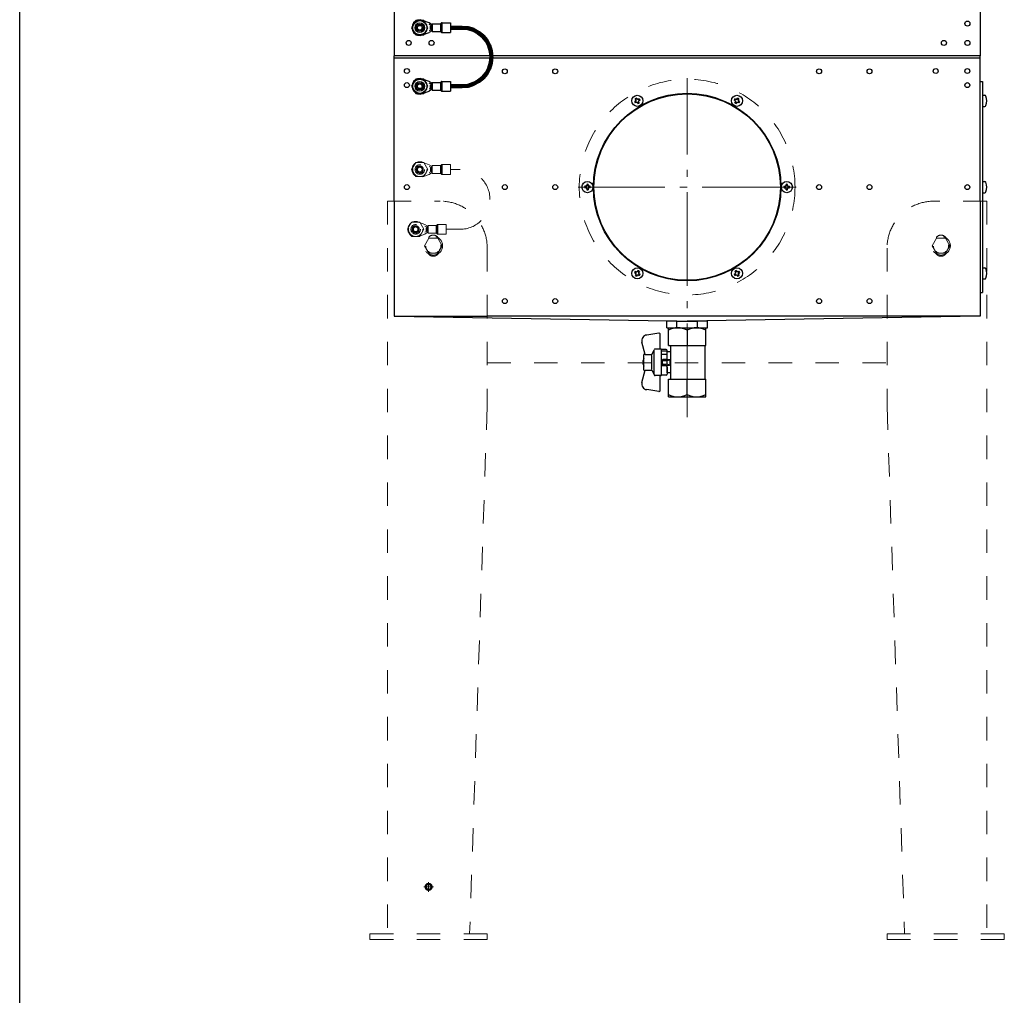
# Model space of a CAD drawing. Units: millimetres. Extents: x -21946 to -18586, y 17261 to 22013.
# Drawn here: x -21946 to -21106, y 19043 to 19875 of the extents above; entities that cross this region are included whole.
import ezdxf

# ---------------------------------------------------------------- set-up
doc = ezdxf.new("R2010")
doc.units = ezdxf.units.MM
doc.linetypes.add('L.KRESKOWA', pattern=[4, 2, -2])
doc.linetypes.add('L.PUNKTOWA_C', pattern=[11.2, 8, -1.3, 0.6, -1.3])
for name, color, linetype, lineweight in [('01 PRZEWÓD UZ.', 212, 'Continuous', 200), ('KL - KONTUR', 1, 'Continuous', 25), ('KL - KRESKOWA', 6, 'L.KRESKOWA', 20), ('KL - OŚ_CENTRALNA', 2, 'L.PUNKTOWA_C', 9)]:
    doc.layers.add(name, color=color, linetype=linetype, lineweight=lineweight)

msp = doc.modelspace()

# ---------------------------------------------------------------- linework, layer by layer
at = {"ltscale": 12}
msp.add_line((-21945.93, 17261.33), (-21945.93, 22013.33), dxfattribs=at)
at = {"layer": '01 PRZEWÓD UZ.', "ltscale": 10}
for p, q in [((-21578.61, 19868.04), (-21568.61, 19868.04)), ((-21578.61, 19818.04), (-21568.61, 19818.04))]:
    msp.add_line(p, q, dxfattribs=at)
msp.add_arc((-21568.61, 19843.04), 25, 270, 90, dxfattribs=at)
at = {"layer": 'KL - KONTUR', "ltscale": 10}
for p, q in [((-21626.69, 20322.04), (-21626.69, 19844.04)), ((-21126.69, 20322.04), (-21126.69, 19844.04)), ((-21596.82, 19872.15), (-21602.31, 19874.25)), ((-21594.81, 19870.87), (-21596.82, 19872.15)), ((-21594.81, 19869.72), (-21596.82, 19870.62)), ((-21595.67, 19866.67), (-21595.67, 19869.41)), ((-21595.67, 19869.24), (-21595.18, 19869.41)), ((-21595.67, 19869.11), (-21594.81, 19869.41)), ((-21595.67, 19868.98), (-21594.45, 19869.41)), ((-21594.4, 19869.41), (-21595.67, 19869.41)), ((-21595.67, 19868.85), (-21594.4, 19869.29)), ((-21595.67, 19868.72), (-21594.4, 19869.17)), ((-21595.67, 19868.59), (-21594.4, 19869.04)), ((-21595.67, 19868.47), (-21594.4, 19868.91)), ((-21595.67, 19868.34), (-21594.4, 19868.78)), ((-21595.67, 19868.21), (-21594.4, 19868.65)), ((-21595.67, 19868.08), (-21594.4, 19868.53)), ((-21595.67, 19867.95), (-21594.4, 19868.4)), ((-21594.4, 19868.37), (-21594.4, 19870.76)), ((-21594.16, 19870.76), (-21594.4, 19870.76)), ((-21594.4, 19868.37), (-21594.4, 19868.12)), ((-21594.16, 19868.37), (-21594.4, 19868.37)), ((-21594.16, 19871.36), (-21594.16, 19864.72)), ((-21594.16, 19871.36), (-21587.15, 19871.36)), ((-21587.15, 19871.36), (-21587.15, 19864.72)), ((-21586.72, 19871.53), (-21586.16, 19872.1)), ((-21586.72, 19864.55), (-21586.72, 19871.53)), ((-21586.16, 19872.1), (-21586.16, 19863.98)), ((-21585.73, 19863.8), (-21585.73, 19872.27)), ((-21585.73, 19872.27), (-21578.61, 19872.27)), ((-21578.61, 19872.27), (-21578.61, 19863.8)), ((-21602.31, 19861.83), (-21596.82, 19863.93)), ((-21594.81, 19866.36), (-21596.82, 19865.45)), ((-21594.81, 19865.21), (-21596.82, 19863.93)), ((-21595.67, 19867.83), (-21594.4, 19868.27)), ((-21595.67, 19867.7), (-21594.4, 19868.14)), ((-21595.67, 19867.57), (-21594.4, 19868.01)), ((-21595.67, 19867.44), (-21594.4, 19867.88)), ((-21595.67, 19867.31), (-21594.4, 19867.76)), ((-21595.67, 19867.19), (-21594.4, 19867.63)), ((-21595.67, 19867.06), (-21594.4, 19867.5)), ((-21595.67, 19866.93), (-21594.4, 19867.37)), ((-21595.67, 19866.8), (-21594.4, 19867.24)), ((-21595.67, 19866.67), (-21594.4, 19867.12)), ((-21594.4, 19866.67), (-21595.67, 19866.67)), ((-21595.3, 19866.67), (-21594.4, 19866.99)), ((-21594.94, 19866.67), (-21594.4, 19866.86)), ((-21594.57, 19866.67), (-21594.4, 19866.73)), ((-21594.4, 19868.04), (-21594.4, 19868.12)), ((-21594.4, 19868.12), (-21594.16, 19868.12)), ((-21594.4, 19867.96), (-21594.4, 19868.04)), ((-21594.16, 19867.96), (-21594.4, 19867.96)), ((-21594.4, 19867.96), (-21594.4, 19867.7)), ((-21594.4, 19867.7), (-21594.16, 19867.7)), ((-21594.4, 19865.32), (-21594.4, 19867.7)), ((-21594.16, 19865.32), (-21594.4, 19865.32)), ((-21594.16, 19864.72), (-21587.15, 19864.72)), ((-21586.72, 19864.55), (-21586.16, 19863.98)), ((-21585.73, 19863.8), (-21578.61, 19863.8)), ((-21126.69, 19844.04), (-21626.69, 19844.04)), ((-21626.69, 19720.04), (-21626.69, 19844.04)), ((-21126.69, 19720.04), (-21126.69, 19844.04)), ((-21126.69, 19842.04), (-21626.69, 19842.04)), ((-21596.82, 19822.15), (-21602.31, 19824.25)), ((-21594.81, 19820.87), (-21596.82, 19822.15)), ((-21594.81, 19819.72), (-21596.82, 19820.62)), ((-21595.67, 19816.67), (-21595.67, 19819.41)), ((-21595.67, 19819.24), (-21595.18, 19819.41)), ((-21595.67, 19819.11), (-21594.81, 19819.41)), ((-21595.67, 19818.98), (-21594.45, 19819.41)), ((-21594.4, 19819.41), (-21595.67, 19819.41)), ((-21595.67, 19818.85), (-21594.4, 19819.29)), ((-21595.67, 19818.72), (-21594.4, 19819.17)), ((-21595.67, 19818.59), (-21594.4, 19819.04)), ((-21595.67, 19818.47), (-21594.4, 19818.91)), ((-21595.67, 19818.34), (-21594.4, 19818.78)), ((-21595.67, 19818.21), (-21594.4, 19818.65)), ((-21595.67, 19818.08), (-21594.4, 19818.53)), ((-21595.67, 19817.95), (-21594.4, 19818.4)), ((-21595.67, 19817.83), (-21594.4, 19818.27)), ((-21595.67, 19817.7), (-21594.4, 19818.14)), ((-21595.67, 19817.57), (-21594.4, 19818.01)), ((-21594.4, 19818.37), (-21594.4, 19820.76)), ((-21594.16, 19820.76), (-21594.4, 19820.76)), ((-21594.4, 19818.37), (-21594.4, 19818.12)), ((-21594.16, 19818.37), (-21594.4, 19818.37)), ((-21594.4, 19818.04), (-21594.4, 19818.12)), ((-21594.4, 19818.12), (-21594.16, 19818.12)), ((-21594.4, 19817.96), (-21594.4, 19818.04)), ((-21594.16, 19817.96), (-21594.4, 19817.96)), ((-21594.4, 19817.96), (-21594.4, 19817.7)), ((-21594.16, 19821.36), (-21594.16, 19814.72)), ((-21594.16, 19821.36), (-21587.15, 19821.36)), ((-21587.15, 19821.36), (-21587.15, 19814.72)), ((-21586.72, 19821.53), (-21586.16, 19822.1)), ((-21586.72, 19814.55), (-21586.72, 19821.53)), ((-21586.16, 19822.1), (-21586.16, 19813.98)), ((-21585.73, 19813.8), (-21585.73, 19822.27)), ((-21585.73, 19822.27), (-21578.61, 19822.27)), ((-21578.61, 19822.27), (-21578.61, 19813.8)), ((-21126.69, 19822.04), (-21124.69, 19822.04)), ((-21124.69, 19822.04), (-21124.69, 19642.04)), ((-21602.31, 19811.83), (-21596.82, 19813.93)), ((-21594.81, 19816.36), (-21596.82, 19815.45)), ((-21594.81, 19815.21), (-21596.82, 19813.93)), ((-21595.67, 19817.44), (-21594.4, 19817.88)), ((-21595.67, 19817.31), (-21594.4, 19817.76)), ((-21595.67, 19817.19), (-21594.4, 19817.63)), ((-21595.67, 19817.06), (-21594.4, 19817.5)), ((-21595.67, 19816.93), (-21594.4, 19817.37)), ((-21595.67, 19816.8), (-21594.4, 19817.24)), ((-21595.67, 19816.67), (-21594.4, 19817.12)), ((-21594.4, 19816.67), (-21595.67, 19816.67)), ((-21595.3, 19816.67), (-21594.4, 19816.99)), ((-21594.94, 19816.67), (-21594.4, 19816.86)), ((-21594.57, 19816.67), (-21594.4, 19816.73)), ((-21594.4, 19817.7), (-21594.16, 19817.7)), ((-21594.4, 19815.32), (-21594.4, 19817.7)), ((-21594.16, 19815.32), (-21594.4, 19815.32)), ((-21594.16, 19814.72), (-21587.15, 19814.72)), ((-21586.72, 19814.55), (-21586.16, 19813.98)), ((-21585.73, 19813.8), (-21578.61, 19813.8)), ((-21124.69, 19810.4), (-21122.86, 19810.4)), ((-21420.46, 19805.7), (-21421.55, 19805.07)), ((-21420.31, 19806.25), (-21420.94, 19807.34)), ((-21419.79, 19804.53), (-21420.88, 19803.9)), ((-21419.14, 19806.93), (-21419.77, 19808.02)), ((-21418.6, 19803.29), (-21419.23, 19804.38)), ((-21417.5, 19807.41), (-21418.59, 19806.78)), ((-21417.43, 19803.96), (-21418.06, 19805.05)), ((-21416.82, 19806.24), (-21417.91, 19805.61)), ((-21335.46, 19805.61), (-21336.55, 19806.24)), ((-21335.94, 19803.96), (-21335.31, 19805.05)), ((-21334.79, 19806.78), (-21335.88, 19807.41)), ((-21334.77, 19803.29), (-21334.14, 19804.38)), ((-21334.23, 19806.93), (-21333.6, 19808.02)), ((-21332.5, 19803.9), (-21333.59, 19804.53)), ((-21333.06, 19806.25), (-21332.43, 19807.34)), ((-21331.82, 19805.07), (-21332.91, 19805.7)), ((-21124.69, 19800.9), (-21122.86, 19800.9)), ((-21462.36, 19734.38), (-21462.36, 19733.12)), ((-21461.01, 19734.38), (-21461.01, 19733.12)), ((-21292.36, 19733.12), (-21292.36, 19734.38)), ((-21291.01, 19733.12), (-21291.01, 19734.38)), ((-21124.69, 19736.79), (-21122.86, 19736.79)), ((-21462.77, 19732.71), (-21464.03, 19732.71)), ((-21462.77, 19731.36), (-21464.03, 19731.36)), ((-21462.36, 19730.96), (-21462.36, 19729.7)), ((-21461.01, 19730.96), (-21461.01, 19729.7)), ((-21459.34, 19732.71), (-21460.6, 19732.71)), ((-21459.34, 19731.36), (-21460.6, 19731.36)), ((-21294.03, 19732.71), (-21292.77, 19732.71)), ((-21294.03, 19731.36), (-21292.77, 19731.36)), ((-21292.36, 19729.7), (-21292.36, 19730.96)), ((-21291.01, 19729.7), (-21291.01, 19730.96)), ((-21290.6, 19732.71), (-21289.34, 19732.71)), ((-21290.6, 19731.36), (-21289.34, 19731.36)), ((-21124.69, 19727.29), (-21122.86, 19727.29)), ((-21626.69, 19720.04), (-21626.69, 19622.04)), ((-21126.69, 19720.04), (-21126.69, 19622.04)), ((-21421.55, 19659.01), (-21420.46, 19658.38)), ((-21420.88, 19660.18), (-21419.79, 19659.55)), ((-21418.6, 19660.79), (-21419.23, 19659.7)), ((-21417.43, 19660.12), (-21418.06, 19659.03)), ((-21417.91, 19658.47), (-21416.82, 19657.84)), ((-21336.55, 19657.84), (-21335.46, 19658.47)), ((-21335.94, 19660.12), (-21335.31, 19659.03)), ((-21334.77, 19660.79), (-21334.14, 19659.7)), ((-21333.59, 19659.55), (-21332.5, 19660.18)), ((-21332.91, 19658.38), (-21331.82, 19659.01)), ((-21124.69, 19663.18), (-21122.86, 19663.18)), ((-21420.31, 19657.83), (-21420.94, 19656.74)), ((-21419.14, 19657.15), (-21419.77, 19656.06)), ((-21418.59, 19657.3), (-21417.5, 19656.67)), ((-21335.88, 19656.67), (-21334.79, 19657.3)), ((-21334.23, 19657.15), (-21333.6, 19656.06)), ((-21333.06, 19657.83), (-21332.43, 19656.74)), ((-21124.69, 19653.68), (-21122.86, 19653.68)), ((-21126.69, 19642.04), (-21124.69, 19642.04)), ((-21626.69, 19622.04), (-21547.19, 19622.04)), ((-21626.32, 19622.04), (-21376.69, 19617.58)), ((-21206.19, 19622.04), (-21547.19, 19622.04)), ((-21385.35, 19617.58), (-21394.01, 19617.58)), ((-21394.01, 19612.08), (-21394.01, 19617.58)), ((-21385.35, 19612.08), (-21385.35, 19617.58)), ((-21385.35, 19617.58), (-21368.03, 19617.58)), ((-21127.05, 19622.04), (-21376.69, 19617.58)), ((-21359.37, 19617.58), (-21368.03, 19617.58)), ((-21368.03, 19617.58), (-21368.03, 19612.08)), ((-21359.37, 19612.08), (-21359.37, 19617.58)), ((-21126.69, 19622.04), (-21206.19, 19622.04)), ((-21394.01, 19612.08), (-21385.35, 19612.08)), ((-21392.69, 19597.04), (-21392.69, 19612.04)), ((-21392.69, 19612.04), (-21360.69, 19612.04)), ((-21376.69, 19610.04), (-21376.69, 19597.04)), ((-21368.03, 19612.08), (-21359.37, 19612.08)), ((-21360.69, 19597.04), (-21360.69, 19612.04)), ((-21412.61, 19589.24), (-21415.3, 19599.65)), ((-21400.83, 19607.37), (-21411.18, 19605.85)), ((-21399.69, 19593.86), (-21399.69, 19606.38)), ((-21406.56, 19589.55), (-21404.95, 19593.26)), ((-21404.69, 19582.04), (-21404.69, 19592.56)), ((-21399.19, 19593.86), (-21404.03, 19593.86)), ((-21394.69, 19593.54), (-21398.72, 19593.54)), ((-21398.69, 19582.04), (-21398.69, 19593.36)), ((-21393.89, 19592.04), (-21398.69, 19592.04)), ((-21393.69, 19589.94), (-21393.69, 19592.54)), ((-21393.69, 19585.24), (-21393.69, 19591.54)), ((-21390.69, 19591.54), (-21393.69, 19591.54)), ((-21392.69, 19597.04), (-21360.69, 19597.04)), ((-21390.69, 19582.04), (-21390.69, 19596.04)), ((-21361.19, 19582.04), (-21361.19, 19597.04)), ((-21414.47, 19583.04), (-21414.1, 19583.04)), ((-21414.1, 19583.04), (-21414.1, 19582.04)), ((-21413.69, 19582.04), (-21413.69, 19589.04)), ((-21413.19, 19589.54), (-21412.69, 19589.54)), ((-21412.61, 19589.24), (-21407.01, 19589.24)), ((-21406.74, 19582.04), (-21406.74, 19588.33)), ((-21404.69, 19575.94), (-21404.69, 19589.14)), ((-21398.69, 19589.64), (-21393.69, 19589.64)), ((-21397.69, 19582.04), (-21397.69, 19584.74)), ((-21397.19, 19585.24), (-21393.69, 19585.24)), ((-21397.19, 19584.04), (-21394.19, 19584.04)), ((-21393.69, 19582.04), (-21393.69, 19583.54)), ((-21393.49, 19584.94), (-21391.69, 19584.94)), ((-21393.36, 19584.06), (-21391.8, 19584.62)), ((-21391.19, 19582.04), (-21391.19, 19584.44)), ((-21415.3, 19565.42), (-21412.61, 19575.83)), ((-21414.47, 19582.04), (-21414.1, 19582.04)), ((-21413.69, 19576.04), (-21413.69, 19582.04)), ((-21413.19, 19575.54), (-21412.69, 19575.54)), ((-21412.61, 19575.83), (-21407.01, 19575.83)), ((-21406.74, 19576.75), (-21406.74, 19582.04)), ((-21406.56, 19575.53), (-21404.95, 19571.81)), ((-21404.69, 19572.51), (-21404.69, 19582.04)), ((-21398.69, 19571.71), (-21398.69, 19582.04)), ((-21394.69, 19579.54), (-21398.69, 19579.54)), ((-21397.69, 19580.34), (-21397.69, 19582.04)), ((-21397.19, 19581.04), (-21394.19, 19581.04)), ((-21397.19, 19579.84), (-21393.69, 19579.84)), ((-21393.69, 19581.54), (-21393.69, 19582.04)), ((-21393.69, 19573.54), (-21393.69, 19579.84)), ((-21393.69, 19578.54), (-21393.69, 19572.53)), ((-21393.49, 19580.14), (-21391.69, 19580.14)), ((-21393.36, 19581.01), (-21391.8, 19580.45)), ((-21391.19, 19580.64), (-21391.19, 19582.04)), ((-21390.69, 19569.04), (-21390.69, 19582.04)), ((-21361.19, 19568.04), (-21361.19, 19582.04)), ((-21399.19, 19571.21), (-21404.03, 19571.21)), ((-21399.69, 19558.69), (-21399.69, 19571.21)), ((-21394.69, 19571.53), (-21398.72, 19571.53)), ((-21390.69, 19573.54), (-21393.69, 19573.54)), ((-21392.69, 19553.04), (-21392.69, 19568.04)), ((-21392.69, 19568.04), (-21360.69, 19568.04)), ((-21376.69, 19555.04), (-21376.69, 19568.04)), ((-21360.69, 19553.04), (-21360.69, 19568.04)), ((-21400.83, 19557.7), (-21411.18, 19559.23)), ((-21392.69, 19553.04), (-21360.69, 19553.04))]:
    msp.add_line(p, q, dxfattribs=at)
for points in [[(-21611.67, 19868.04), (-21608.18, 19861.99), (-21601.19, 19861.99), (-21597.7, 19868.04), (-21601.19, 19874.09), (-21608.18, 19874.09)], [(-21611.67, 19818.04), (-21608.18, 19811.99), (-21601.19, 19811.99), (-21597.7, 19818.04), (-21601.19, 19824.09), (-21608.18, 19824.09)]]:
    msp.add_lwpolyline(points, close=True, dxfattribs=at)
at = {"layer": 'KL - KONTUR', "ltscale": 10, "flags": 128}
for points in [[(-21594.81, 19870.87), (-21594.78, 19870.85), (-21594.75, 19870.83), (-21594.73, 19870.82), (-21594.7, 19870.8), (-21594.68, 19870.79), (-21594.65, 19870.77), (-21594.63, 19870.76), (-21594.61, 19870.75), (-21594.58, 19870.74), (-21594.56, 19870.73), (-21594.54, 19870.72), (-21594.52, 19870.72), (-21594.5, 19870.71), (-21594.49, 19870.71), (-21594.47, 19870.7), (-21594.46, 19870.7), (-21594.44, 19870.7), (-21594.43, 19870.7), (-21594.42, 19870.7), (-21594.42, 19870.7), (-21594.41, 19870.71), (-21594.4, 19870.71), (-21594.4, 19870.71), (-21594.4, 19870.72)], [(-21594.4, 19869.73), (-21594.4, 19869.72), (-21594.4, 19869.71), (-21594.41, 19869.7), (-21594.41, 19869.7), (-21594.42, 19869.69), (-21594.43, 19869.69), (-21594.44, 19869.68), (-21594.45, 19869.68), (-21594.47, 19869.67), (-21594.48, 19869.67), (-21594.5, 19869.67), (-21594.51, 19869.67), (-21594.53, 19869.66), (-21594.55, 19869.66), (-21594.58, 19869.67), (-21594.6, 19869.67), (-21594.62, 19869.67), (-21594.65, 19869.67), (-21594.67, 19869.68), (-21594.7, 19869.68), (-21594.73, 19869.69), (-21594.75, 19869.7), (-21594.78, 19869.71), (-21594.81, 19869.72)], [(-21594.81, 19866.36), (-21594.78, 19866.37), (-21594.75, 19866.38), (-21594.73, 19866.39), (-21594.7, 19866.39), (-21594.67, 19866.4), (-21594.65, 19866.41), (-21594.62, 19866.41), (-21594.6, 19866.41), (-21594.58, 19866.41), (-21594.55, 19866.41), (-21594.53, 19866.41), (-21594.51, 19866.41), (-21594.5, 19866.41), (-21594.48, 19866.41), (-21594.47, 19866.41), (-21594.45, 19866.4), (-21594.44, 19866.4), (-21594.43, 19866.39), (-21594.42, 19866.39), (-21594.41, 19866.38), (-21594.41, 19866.37), (-21594.4, 19866.37), (-21594.4, 19866.36), (-21594.4, 19866.35)], [(-21594.4, 19865.36), (-21594.4, 19865.36), (-21594.4, 19865.37), (-21594.41, 19865.37), (-21594.42, 19865.38), (-21594.42, 19865.38), (-21594.43, 19865.38), (-21594.44, 19865.38), (-21594.46, 19865.38), (-21594.47, 19865.38), (-21594.49, 19865.37), (-21594.5, 19865.37), (-21594.52, 19865.36), (-21594.54, 19865.36), (-21594.56, 19865.35), (-21594.58, 19865.34), (-21594.61, 19865.33), (-21594.63, 19865.32), (-21594.65, 19865.3), (-21594.68, 19865.29), (-21594.7, 19865.28), (-21594.73, 19865.26), (-21594.75, 19865.25), (-21594.78, 19865.23), (-21594.81, 19865.21)], [(-21594.81, 19820.87), (-21594.78, 19820.85), (-21594.75, 19820.83), (-21594.73, 19820.82), (-21594.7, 19820.8), (-21594.68, 19820.79), (-21594.65, 19820.77), (-21594.63, 19820.76), (-21594.61, 19820.75), (-21594.58, 19820.74), (-21594.56, 19820.73), (-21594.54, 19820.72), (-21594.52, 19820.72), (-21594.5, 19820.71), (-21594.49, 19820.71), (-21594.47, 19820.7), (-21594.46, 19820.7), (-21594.44, 19820.7), (-21594.43, 19820.7), (-21594.42, 19820.7), (-21594.42, 19820.7), (-21594.41, 19820.71), (-21594.4, 19820.71), (-21594.4, 19820.71), (-21594.4, 19820.72)], [(-21594.4, 19819.73), (-21594.4, 19819.72), (-21594.4, 19819.71), (-21594.41, 19819.7), (-21594.41, 19819.7), (-21594.42, 19819.69), (-21594.43, 19819.69), (-21594.44, 19819.68), (-21594.45, 19819.68), (-21594.47, 19819.67), (-21594.48, 19819.67), (-21594.5, 19819.67), (-21594.51, 19819.67), (-21594.53, 19819.66), (-21594.55, 19819.66), (-21594.58, 19819.67), (-21594.6, 19819.67), (-21594.62, 19819.67), (-21594.65, 19819.67), (-21594.67, 19819.68), (-21594.7, 19819.68), (-21594.73, 19819.69), (-21594.75, 19819.7), (-21594.78, 19819.71), (-21594.81, 19819.72)], [(-21594.81, 19816.36), (-21594.78, 19816.37), (-21594.75, 19816.38), (-21594.73, 19816.39), (-21594.7, 19816.39), (-21594.67, 19816.4), (-21594.65, 19816.41), (-21594.62, 19816.41), (-21594.6, 19816.41), (-21594.58, 19816.41), (-21594.55, 19816.41), (-21594.53, 19816.41), (-21594.51, 19816.41), (-21594.5, 19816.41), (-21594.48, 19816.41), (-21594.47, 19816.41), (-21594.45, 19816.4), (-21594.44, 19816.4), (-21594.43, 19816.39), (-21594.42, 19816.39), (-21594.41, 19816.38), (-21594.41, 19816.37), (-21594.4, 19816.37), (-21594.4, 19816.36), (-21594.4, 19816.35)], [(-21594.4, 19815.36), (-21594.4, 19815.36), (-21594.4, 19815.37), (-21594.41, 19815.37), (-21594.42, 19815.38), (-21594.42, 19815.38), (-21594.43, 19815.38), (-21594.44, 19815.38), (-21594.46, 19815.38), (-21594.47, 19815.38), (-21594.49, 19815.37), (-21594.5, 19815.37), (-21594.52, 19815.36), (-21594.54, 19815.36), (-21594.56, 19815.35), (-21594.58, 19815.34), (-21594.61, 19815.33), (-21594.63, 19815.32), (-21594.65, 19815.3), (-21594.68, 19815.29), (-21594.7, 19815.28), (-21594.73, 19815.26), (-21594.75, 19815.25), (-21594.78, 19815.23), (-21594.81, 19815.21)]]:
    msp.add_lwpolyline(points, dxfattribs=at)
at = {"layer": 'KL - KONTUR', "ltscale": 10}
for centre, radius in [((-21604.69, 19868.04), 6.05), ((-21604.69, 19868.04), 4.08), ((-21604.69, 19868.04), 3), ((-21604.69, 19868.04), 2), ((-21137.69, 19871.54), 2.15), ((-21614.19, 19855.04), 2.15), ((-21594.69, 19855.04), 2.15), ((-21157.69, 19855.04), 2.15), ((-21137.69, 19855.04), 2.15), ((-21615.69, 19831.04), 2.1), ((-21532.2, 19830.79), 2.1), ((-21489.2, 19830.79), 2.1), ((-21264.17, 19830.79), 2.1), ((-21221.17, 19830.79), 2.1), ((-21164.69, 19831.04), 2.1), ((-21137.69, 19831.04), 2.1), ((-21615.69, 19819.04), 2.1), ((-21604.69, 19818.04), 6.05), ((-21604.69, 19818.04), 4.08), ((-21604.69, 19818.04), 3), ((-21604.69, 19818.04), 2), ((-21137.69, 19819.04), 2.1), ((-21376.69, 19732.04), 80), ((-21376.69, 19732.04), 79.5), ((-21419.19, 19805.65), 4.75), ((-21334.19, 19805.65), 4.75), ((-21615.69, 19732.04), 2.1), ((-21532.2, 19732.04), 2.1), ((-21489.2, 19732.04), 2.1), ((-21461.69, 19732.04), 4.75), ((-21291.69, 19732.04), 4.75), ((-21264.17, 19732.04), 2.1), ((-21221.17, 19732.04), 2.1), ((-21137.69, 19732.04), 2.1), ((-21419.19, 19658.43), 4.75), ((-21334.19, 19658.43), 4.75), ((-21532.2, 19634.79), 2.1), ((-21489.2, 19634.79), 2.1), ((-21264.17, 19634.79), 2.1), ((-21221.17, 19634.79), 2.1)]:
    msp.add_circle(centre, radius, dxfattribs=at)
for centre, radius, start, end in [((-21604.69, 19868.04), 6.65, 69.03589, 290.96411), ((-21587.15, 19871.96), 0.605, 270, 315), ((-21585.73, 19871.67), 0.605, 90, 135), ((-21587.15, 19864.12), 0.605, 45, 90), ((-21585.73, 19864.41), 0.605, 225, 270), ((-21604.69, 19818.04), 6.65, 69.03589, 290.96411), ((-21587.15, 19821.96), 0.605, 270, 315), ((-21585.73, 19821.67), 0.605, 90, 135), ((-21587.15, 19814.12), 0.605, 45, 90), ((-21585.73, 19814.41), 0.605, 225, 270), ((-21122.86, 19809.4), 1, 20.35606, 90), ((-21132.97, 19805.65), 11.78, 339.64394, 20.35606), ((-21419.19, 19805.65), 2.44, 193.92335, 226.07665), ((-21419.19, 19805.65), 2.44, 103.92335, 136.07665), ((-21419.19, 19805.65), 1.69, 186.42182, 233.57818), ((-21419.19, 19805.65), 1.43, 148.27371, 181.72629), ((-21419.19, 19805.65), 1.69, 96.42182, 143.57818), ((-21419.19, 19805.65), 1.27, 151.96572, 178.03428), ((-21419.19, 19805.65), 1.43, 238.27371, 271.72629), ((-21419.19, 19805.65), 1.27, 241.96572, 268.03428), ((-21419.19, 19805.65), 1.43, 58.27371, 91.72629), ((-21419.19, 19805.65), 1.27, 61.96572, 88.03428), ((-21419.19, 19805.65), 1.69, 276.42182, 323.57818), ((-21419.19, 19805.65), 2.44, 283.92335, 316.07665), ((-21419.19, 19805.65), 1.69, 6.42182, 53.57818), ((-21419.19, 19805.65), 1.27, 331.96572, 358.03428), ((-21419.19, 19805.65), 1.43, 328.27371, 1.72629), ((-21419.19, 19805.65), 2.44, 13.92335, 46.07665), ((-21334.19, 19805.65), 2.44, 133.92335, 166.07665), ((-21334.19, 19805.65), 2.44, 223.92335, 256.07665), ((-21334.19, 19805.65), 1.69, 126.42182, 173.57818), ((-21334.19, 19805.65), 1.43, 178.27371, 211.72629), ((-21334.19, 19805.65), 1.69, 216.42182, 263.57818), ((-21334.19, 19805.65), 1.27, 181.96572, 208.03428), ((-21334.19, 19805.65), 1.43, 88.27371, 121.72629), ((-21334.19, 19805.65), 1.27, 91.96572, 118.03428), ((-21334.19, 19805.65), 1.43, 268.27371, 301.72629), ((-21334.19, 19805.65), 1.27, 271.96572, 298.03428), ((-21334.19, 19805.65), 1.69, 36.42182, 83.57818), ((-21334.19, 19805.65), 2.44, 43.92335, 76.07665), ((-21334.19, 19805.65), 1.69, 306.42182, 353.57818), ((-21334.19, 19805.65), 1.27, 1.96572, 28.03428), ((-21334.19, 19805.65), 1.43, 358.27371, 31.72629), ((-21334.19, 19805.65), 2.44, 313.92335, 346.07665), ((-21122.86, 19801.9), 1, 270, 339.64394), ((-21461.69, 19732.04), 2.44, 73.92335, 106.07665), ((-21291.69, 19732.04), 2.44, 73.92335, 106.07665), ((-21122.86, 19735.79), 1, 20.35606, 90), ((-21132.97, 19732.04), 11.78, 339.64394, 20.35606), ((-21461.69, 19732.04), 2.44, 163.92335, 196.07665), ((-21461.69, 19732.04), 1.69, 156.42182, 203.57818), ((-21461.69, 19732.04), 1.43, 118.27371, 151.72629), ((-21461.69, 19732.04), 1.43, 208.27371, 241.72629), ((-21461.69, 19732.04), 1.27, 121.96572, 148.03428), ((-21461.69, 19732.04), 1.27, 211.96572, 238.03428), ((-21461.69, 19732.04), 1.69, 66.42182, 113.57818), ((-21461.69, 19732.04), 1.69, 246.42182, 293.57818), ((-21461.69, 19732.04), 2.44, 253.92335, 286.07665), ((-21461.69, 19732.04), 1.43, 28.27371, 61.72629), ((-21461.69, 19732.04), 1.27, 31.96572, 58.03428), ((-21461.69, 19732.04), 1.43, 298.27371, 331.72629), ((-21461.69, 19732.04), 1.27, 301.96572, 328.03428), ((-21461.69, 19732.04), 1.69, 336.42182, 23.57818), ((-21461.69, 19732.04), 2.44, 343.92335, 16.07665), ((-21291.69, 19732.04), 2.44, 163.92335, 196.07665), ((-21291.69, 19732.04), 1.69, 156.42182, 203.57818), ((-21291.69, 19732.04), 1.43, 118.27371, 151.72629), ((-21291.69, 19732.04), 1.43, 208.27371, 241.72629), ((-21291.69, 19732.04), 1.27, 121.96572, 148.03428), ((-21291.69, 19732.04), 1.27, 211.96572, 238.03428), ((-21291.69, 19732.04), 1.69, 66.42182, 113.57818), ((-21291.69, 19732.04), 1.69, 246.42182, 293.57818), ((-21291.69, 19732.04), 2.44, 253.92335, 286.07665), ((-21291.69, 19732.04), 1.43, 28.27371, 61.72629), ((-21291.69, 19732.04), 1.27, 31.96572, 58.03428), ((-21291.69, 19732.04), 1.27, 301.96572, 328.03428), ((-21291.69, 19732.04), 1.43, 298.27371, 331.72629), ((-21291.69, 19732.04), 1.69, 336.42182, 23.57818), ((-21291.69, 19732.04), 2.44, 343.92335, 16.07665), ((-21122.86, 19728.29), 1, 270, 339.64394), ((-21419.19, 19658.43), 2.44, 133.92335, 166.07665), ((-21419.19, 19658.43), 1.69, 126.42182, 173.57818), ((-21419.19, 19658.43), 1.43, 178.27371, 211.72629), ((-21419.19, 19658.43), 1.27, 181.96572, 208.03428), ((-21419.19, 19658.43), 1.43, 88.27371, 121.72629), ((-21419.19, 19658.43), 1.27, 91.96572, 118.03428), ((-21419.19, 19658.43), 1.69, 36.42182, 83.57818), ((-21419.19, 19658.43), 2.44, 43.92335, 76.07665), ((-21419.19, 19658.43), 1.27, 1.96572, 28.03428), ((-21419.19, 19658.43), 1.43, 358.27371, 31.72629), ((-21334.19, 19658.43), 2.44, 103.92335, 136.07665), ((-21334.19, 19658.43), 1.43, 148.27371, 181.72629), ((-21334.19, 19658.43), 1.69, 96.42182, 143.57818), ((-21334.19, 19658.43), 1.27, 151.96572, 178.03428), ((-21334.19, 19658.43), 1.43, 58.27371, 91.72629), ((-21334.19, 19658.43), 1.27, 61.96572, 88.03428), ((-21334.19, 19658.43), 1.69, 6.42182, 53.57818), ((-21334.19, 19658.43), 1.27, 331.96572, 358.03428), ((-21334.19, 19658.43), 1.43, 328.27371, 1.72629), ((-21334.19, 19658.43), 2.44, 13.92335, 46.07665), ((-21122.86, 19662.18), 1, 20.35606, 90), ((-21132.97, 19658.43), 11.78, 339.64394, 20.35606), ((-21419.19, 19658.43), 2.44, 223.92335, 256.07665), ((-21419.19, 19658.43), 1.69, 216.42182, 263.57818), ((-21419.19, 19658.43), 1.43, 268.27371, 301.72629), ((-21419.19, 19658.43), 1.27, 271.96572, 298.03428), ((-21419.19, 19658.43), 1.69, 306.42182, 353.57818), ((-21419.19, 19658.43), 2.44, 313.92335, 346.07665), ((-21334.19, 19658.43), 2.44, 193.92335, 226.07665), ((-21334.19, 19658.43), 1.69, 186.42182, 233.57818), ((-21334.19, 19658.43), 1.43, 238.27371, 271.72629), ((-21334.19, 19658.43), 1.27, 241.96572, 268.03428), ((-21334.19, 19658.43), 1.69, 276.42182, 323.57818), ((-21334.19, 19658.43), 2.44, 283.92335, 316.07665), ((-21122.86, 19654.68), 1, 270, 339.64394), ((-21384.69, 19595.04), 17, 61.92751, 118.07249), ((-21368.69, 19595.04), 17, 61.92751, 118.07249), ((-21410.45, 19600.9), 5, 98.36589, 194.47029), ((-21400.69, 19606.38), 1, 0, 98.36589), ((-21404.03, 19592.86), 1, 90, 156.57657), ((-21399.19, 19593.36), 0.5, 0, 90), ((-21394.69, 19592.54), 1, 0, 90), ((-21393.89, 19592.24), 0.2, 270, 0), ((-21391.69, 19596.04), 1, 0, 90), ((-21407.68, 19582.54), 6.8, 151.93561, 175.78566), ((-21413.19, 19589.04), 0.5, 90, 180), ((-21407.01, 19589.74), 0.5, 270, 336.57657), ((-21397.19, 19584.74), 0.5, 90, 180), ((-21397.19, 19583.54), 0.5, 90, 180), ((-21394.19, 19583.54), 0.5, 0, 90), ((-21393.49, 19585.14), 0.2, 180, 270), ((-21391.69, 19584.44), 0.5, 0, 90), ((-21407.68, 19582.54), 6.8, 184.21434, 208.06439), ((-21413.19, 19576.04), 0.5, 180, 270), ((-21407.01, 19575.33), 0.5, 23.42343, 90), ((-21397.19, 19581.54), 0.5, 180, 270), ((-21397.19, 19580.34), 0.5, 180, 270), ((-21394.69, 19578.54), 1, 0, 90), ((-21394.19, 19581.54), 0.5, 270, 0), ((-21393.49, 19579.94), 0.2, 90, 180), ((-21391.69, 19580.64), 0.5, 270, 0), ((-21404.03, 19572.21), 1, 203.42343, 270), ((-21399.19, 19571.71), 0.5, 270, 0), ((-21394.69, 19572.53), 1, 270, 0), ((-21391.69, 19569.04), 1, 270, 0), ((-21410.45, 19564.17), 5, 165.52971, 261.63411), ((-21400.69, 19558.69), 1, 261.63411, 0), ((-21384.69, 19570.04), 17, 241.92751, 298.07249), ((-21368.69, 19570.04), 17, 241.92751, 298.07249)]:
    msp.add_arc(centre, radius, start, end, dxfattribs=at)
at = {"layer": 'KL - KRESKOWA', "ltscale": 10}
for p, q in [((-21596.82, 19751.15), (-21602.31, 19753.25)), ((-21594.81, 19749.87), (-21596.82, 19751.15)), ((-21586.72, 19750.53), (-21586.16, 19751.1)), ((-21586.16, 19751.1), (-21586.16, 19742.98)), ((-21585.73, 19742.8), (-21585.73, 19751.27)), ((-21585.73, 19751.27), (-21578.61, 19751.27)), ((-21578.61, 19751.27), (-21578.61, 19742.8)), ((-21602.31, 19740.83), (-21596.82, 19742.93)), ((-21594.81, 19748.72), (-21596.82, 19749.62)), ((-21594.81, 19745.36), (-21596.82, 19744.45)), ((-21594.81, 19744.21), (-21596.82, 19742.93)), ((-21595.67, 19745.67), (-21595.67, 19748.41)), ((-21595.67, 19748.24), (-21595.18, 19748.41)), ((-21595.67, 19748.11), (-21594.81, 19748.41)), ((-21595.67, 19747.98), (-21594.45, 19748.41)), ((-21594.4, 19748.41), (-21595.67, 19748.41)), ((-21595.67, 19747.85), (-21594.4, 19748.29)), ((-21595.67, 19747.72), (-21594.4, 19748.17)), ((-21595.67, 19747.59), (-21594.4, 19748.04)), ((-21595.67, 19747.47), (-21594.4, 19747.91)), ((-21595.67, 19747.34), (-21594.4, 19747.78)), ((-21595.67, 19747.21), (-21594.4, 19747.65)), ((-21595.67, 19747.08), (-21594.4, 19747.53)), ((-21595.67, 19746.95), (-21594.4, 19747.4)), ((-21595.67, 19746.83), (-21594.4, 19747.27)), ((-21595.67, 19746.7), (-21594.4, 19747.14)), ((-21595.67, 19746.57), (-21594.4, 19747.01)), ((-21595.67, 19746.44), (-21594.4, 19746.88)), ((-21595.67, 19746.31), (-21594.4, 19746.76)), ((-21595.67, 19746.19), (-21594.4, 19746.63)), ((-21595.67, 19746.06), (-21594.4, 19746.5)), ((-21595.67, 19745.93), (-21594.4, 19746.37)), ((-21595.67, 19745.8), (-21594.4, 19746.24)), ((-21595.67, 19745.67), (-21594.4, 19746.12)), ((-21594.4, 19745.67), (-21595.67, 19745.67)), ((-21595.3, 19745.67), (-21594.4, 19745.99)), ((-21594.94, 19745.67), (-21594.4, 19745.86)), ((-21594.57, 19745.67), (-21594.4, 19745.73)), ((-21594.4, 19747.37), (-21594.4, 19749.76)), ((-21594.16, 19749.76), (-21594.4, 19749.76)), ((-21594.4, 19747.37), (-21594.4, 19747.12)), ((-21594.16, 19747.37), (-21594.4, 19747.37)), ((-21594.4, 19747.04), (-21594.4, 19747.12)), ((-21594.4, 19747.12), (-21594.16, 19747.12)), ((-21594.4, 19746.96), (-21594.4, 19747.04)), ((-21594.16, 19746.96), (-21594.4, 19746.96)), ((-21594.4, 19746.96), (-21594.4, 19746.7)), ((-21594.4, 19746.7), (-21594.16, 19746.7)), ((-21594.4, 19744.32), (-21594.4, 19746.7)), ((-21594.16, 19744.32), (-21594.4, 19744.32)), ((-21594.16, 19750.36), (-21594.16, 19743.72)), ((-21594.16, 19750.36), (-21587.15, 19750.36)), ((-21594.16, 19743.72), (-21587.15, 19743.72)), ((-21587.15, 19750.36), (-21587.15, 19743.72)), ((-21586.72, 19743.55), (-21586.72, 19750.53)), ((-21586.72, 19743.55), (-21586.16, 19742.98)), ((-21585.73, 19742.8), (-21578.61, 19742.8)), ((-21578.61, 19747.04), (-21570.36, 19747.04)), ((-21632.19, 19720.04), (-21632.19, 19095.04)), ((-21632.19, 19720.04), (-21587.19, 19720.04)), ((-21121.19, 19720.04), (-21166.19, 19720.04)), ((-21121.19, 19720.04), (-21121.19, 19095.04)), ((-21600.32, 19700.15), (-21605.81, 19702.25)), ((-21598.31, 19698.87), (-21600.32, 19700.15)), ((-21598.31, 19697.72), (-21600.32, 19698.62)), ((-21598.31, 19694.36), (-21600.32, 19693.45)), ((-21598.31, 19693.21), (-21600.32, 19691.93)), ((-21599.17, 19694.67), (-21599.17, 19697.41)), ((-21599.17, 19697.24), (-21598.68, 19697.41)), ((-21599.17, 19697.11), (-21598.31, 19697.41)), ((-21599.17, 19696.98), (-21597.95, 19697.41)), ((-21597.9, 19697.41), (-21599.17, 19697.41)), ((-21599.17, 19696.85), (-21597.9, 19697.29)), ((-21599.17, 19696.72), (-21597.9, 19697.17)), ((-21599.17, 19696.59), (-21597.9, 19697.04)), ((-21599.17, 19696.47), (-21597.9, 19696.91)), ((-21599.17, 19696.34), (-21597.9, 19696.78)), ((-21599.17, 19696.21), (-21597.9, 19696.65)), ((-21599.17, 19696.08), (-21597.9, 19696.53)), ((-21599.17, 19695.95), (-21597.9, 19696.4)), ((-21599.17, 19695.83), (-21597.9, 19696.27)), ((-21599.17, 19695.7), (-21597.9, 19696.14)), ((-21599.17, 19695.57), (-21597.9, 19696.01)), ((-21599.17, 19695.44), (-21597.9, 19695.88)), ((-21599.17, 19695.31), (-21597.9, 19695.76)), ((-21599.17, 19695.19), (-21597.9, 19695.63)), ((-21599.17, 19695.06), (-21597.9, 19695.5)), ((-21599.17, 19694.93), (-21597.9, 19695.37)), ((-21599.17, 19694.8), (-21597.9, 19695.24)), ((-21599.17, 19694.67), (-21597.9, 19695.12)), ((-21597.9, 19694.67), (-21599.17, 19694.67)), ((-21598.8, 19694.67), (-21597.9, 19694.99)), ((-21598.44, 19694.67), (-21597.9, 19694.86)), ((-21598.07, 19694.67), (-21597.9, 19694.73)), ((-21597.9, 19696.37), (-21597.9, 19698.76)), ((-21597.66, 19698.76), (-21597.9, 19698.76)), ((-21597.9, 19696.37), (-21597.9, 19696.12)), ((-21597.66, 19696.37), (-21597.9, 19696.37)), ((-21597.9, 19696.04), (-21597.9, 19696.12)), ((-21597.9, 19696.12), (-21597.66, 19696.12)), ((-21597.9, 19695.96), (-21597.9, 19696.04)), ((-21597.66, 19695.96), (-21597.9, 19695.96)), ((-21597.9, 19695.96), (-21597.9, 19695.7)), ((-21597.9, 19695.7), (-21597.66, 19695.7)), ((-21597.9, 19693.32), (-21597.9, 19695.7)), ((-21597.66, 19693.32), (-21597.9, 19693.32)), ((-21597.66, 19699.36), (-21597.66, 19692.72)), ((-21597.66, 19699.36), (-21590.65, 19699.36)), ((-21597.66, 19692.72), (-21590.65, 19692.72)), ((-21590.65, 19699.36), (-21590.65, 19692.72)), ((-21590.22, 19699.53), (-21589.66, 19700.1)), ((-21590.22, 19692.55), (-21590.22, 19699.53)), ((-21590.22, 19692.55), (-21589.66, 19691.98)), ((-21589.66, 19700.1), (-21589.66, 19691.98)), ((-21589.23, 19691.8), (-21589.23, 19700.27)), ((-21589.23, 19700.27), (-21582.11, 19700.27)), ((-21582.11, 19700.27), (-21582.11, 19691.8)), ((-21582.11, 19696.04), (-21570.36, 19696.04)), ((-21605.81, 19689.83), (-21600.32, 19691.93)), ((-21589.23, 19691.8), (-21582.11, 19691.8)), ((-21547.19, 19680.04), (-21547.19, 19545.04)), ((-21206.19, 19680.04), (-21206.19, 19545.04)), ((-21547.19, 19582.04), (-21206.19, 19582.04)), ((-21547.19, 19545.04), (-21562.17, 19095.04)), ((-21206.19, 19545.04), (-21191.2, 19095.04)), ((-21597.19, 19139.14), (-21597.19, 19130.94)), ((-21601.29, 19135.04), (-21593.09, 19135.04)), ((-21647.19, 19095.04), (-21547.19, 19095.04)), ((-21647.19, 19090.04), (-21647.19, 19095.04)), ((-21647.19, 19090.04), (-21547.19, 19090.04)), ((-21547.19, 19090.04), (-21547.19, 19095.04)), ((-21106.19, 19095.04), (-21206.19, 19095.04)), ((-21206.19, 19090.04), (-21206.19, 19095.04)), ((-21106.19, 19090.04), (-21206.19, 19090.04)), ((-21106.19, 19090.04), (-21106.19, 19095.04))]:
    msp.add_line(p, q, dxfattribs=at)
for points in [[(-21611.67, 19747.04), (-21608.18, 19740.99), (-21601.19, 19740.99), (-21597.7, 19747.04), (-21601.19, 19753.09), (-21608.18, 19753.09)], [(-21615.17, 19696.04), (-21611.68, 19689.99), (-21604.69, 19689.99), (-21601.2, 19696.04), (-21604.69, 19702.09), (-21611.68, 19702.09)], [(-21589.43, 19688.54), (-21596.94, 19688.54), (-21600.69, 19682.04), (-21596.94, 19675.54), (-21589.43, 19675.54), (-21585.68, 19682.04)], [(-21163.94, 19688.54), (-21156.43, 19688.54), (-21152.68, 19682.04), (-21156.43, 19675.54), (-21163.94, 19675.54), (-21167.69, 19682.04)]]:
    msp.add_lwpolyline(points, close=True, dxfattribs=at)
at = {"layer": 'KL - KRESKOWA', "ltscale": 10, "flags": 128}
for points in [[(-21594.81, 19749.87), (-21594.78, 19749.85), (-21594.75, 19749.83), (-21594.73, 19749.82), (-21594.7, 19749.8), (-21594.68, 19749.79), (-21594.65, 19749.77), (-21594.63, 19749.76), (-21594.61, 19749.75), (-21594.58, 19749.74), (-21594.56, 19749.73), (-21594.54, 19749.72), (-21594.52, 19749.72), (-21594.5, 19749.71), (-21594.49, 19749.71), (-21594.47, 19749.7), (-21594.46, 19749.7), (-21594.44, 19749.7), (-21594.43, 19749.7), (-21594.42, 19749.7), (-21594.42, 19749.7), (-21594.41, 19749.71), (-21594.4, 19749.71), (-21594.4, 19749.71), (-21594.4, 19749.72)], [(-21594.4, 19748.73), (-21594.4, 19748.72), (-21594.4, 19748.71), (-21594.41, 19748.7), (-21594.41, 19748.7), (-21594.42, 19748.69), (-21594.43, 19748.69), (-21594.44, 19748.68), (-21594.45, 19748.68), (-21594.47, 19748.67), (-21594.48, 19748.67), (-21594.5, 19748.67), (-21594.51, 19748.67), (-21594.53, 19748.66), (-21594.55, 19748.66), (-21594.58, 19748.67), (-21594.6, 19748.67), (-21594.62, 19748.67), (-21594.65, 19748.67), (-21594.67, 19748.68), (-21594.7, 19748.68), (-21594.73, 19748.69), (-21594.75, 19748.7), (-21594.78, 19748.71), (-21594.81, 19748.72)], [(-21594.81, 19745.36), (-21594.78, 19745.37), (-21594.75, 19745.38), (-21594.73, 19745.39), (-21594.7, 19745.39), (-21594.67, 19745.4), (-21594.65, 19745.41), (-21594.62, 19745.41), (-21594.6, 19745.41), (-21594.58, 19745.41), (-21594.55, 19745.41), (-21594.53, 19745.41), (-21594.51, 19745.41), (-21594.5, 19745.41), (-21594.48, 19745.41), (-21594.47, 19745.41), (-21594.45, 19745.4), (-21594.44, 19745.4), (-21594.43, 19745.39), (-21594.42, 19745.39), (-21594.41, 19745.38), (-21594.41, 19745.37), (-21594.4, 19745.37), (-21594.4, 19745.36), (-21594.4, 19745.35)], [(-21594.4, 19744.36), (-21594.4, 19744.36), (-21594.4, 19744.37), (-21594.41, 19744.37), (-21594.42, 19744.38), (-21594.42, 19744.38), (-21594.43, 19744.38), (-21594.44, 19744.38), (-21594.46, 19744.38), (-21594.47, 19744.38), (-21594.49, 19744.37), (-21594.5, 19744.37), (-21594.52, 19744.36), (-21594.54, 19744.36), (-21594.56, 19744.35), (-21594.58, 19744.34), (-21594.61, 19744.33), (-21594.63, 19744.32), (-21594.65, 19744.3), (-21594.68, 19744.29), (-21594.7, 19744.28), (-21594.73, 19744.26), (-21594.75, 19744.25), (-21594.78, 19744.23), (-21594.81, 19744.21)], [(-21598.31, 19698.87), (-21598.28, 19698.85), (-21598.25, 19698.83), (-21598.23, 19698.82), (-21598.2, 19698.8), (-21598.18, 19698.79), (-21598.15, 19698.77), (-21598.13, 19698.76), (-21598.11, 19698.75), (-21598.08, 19698.74), (-21598.06, 19698.73), (-21598.04, 19698.72), (-21598.02, 19698.72), (-21598, 19698.71), (-21597.99, 19698.71), (-21597.97, 19698.7), (-21597.96, 19698.7), (-21597.94, 19698.7), (-21597.93, 19698.7), (-21597.92, 19698.7), (-21597.92, 19698.7), (-21597.91, 19698.71), (-21597.9, 19698.71), (-21597.9, 19698.71), (-21597.9, 19698.72)], [(-21597.9, 19697.73), (-21597.9, 19697.72), (-21597.9, 19697.71), (-21597.91, 19697.7), (-21597.91, 19697.7), (-21597.92, 19697.69), (-21597.93, 19697.69), (-21597.94, 19697.68), (-21597.95, 19697.68), (-21597.97, 19697.67), (-21597.98, 19697.67), (-21598, 19697.67), (-21598.01, 19697.67), (-21598.03, 19697.66), (-21598.05, 19697.66), (-21598.08, 19697.67), (-21598.1, 19697.67), (-21598.12, 19697.67), (-21598.15, 19697.67), (-21598.17, 19697.68), (-21598.2, 19697.68), (-21598.23, 19697.69), (-21598.25, 19697.7), (-21598.28, 19697.71), (-21598.31, 19697.72)], [(-21598.31, 19694.36), (-21598.28, 19694.37), (-21598.25, 19694.38), (-21598.23, 19694.39), (-21598.2, 19694.39), (-21598.17, 19694.4), (-21598.15, 19694.41), (-21598.12, 19694.41), (-21598.1, 19694.41), (-21598.08, 19694.41), (-21598.05, 19694.41), (-21598.03, 19694.41), (-21598.01, 19694.41), (-21598, 19694.41), (-21597.98, 19694.41), (-21597.97, 19694.41), (-21597.95, 19694.4), (-21597.94, 19694.4), (-21597.93, 19694.39), (-21597.92, 19694.39), (-21597.91, 19694.38), (-21597.91, 19694.37), (-21597.9, 19694.37), (-21597.9, 19694.36), (-21597.9, 19694.35)], [(-21597.9, 19693.36), (-21597.9, 19693.36), (-21597.9, 19693.37), (-21597.91, 19693.37), (-21597.92, 19693.38), (-21597.92, 19693.38), (-21597.93, 19693.38), (-21597.94, 19693.38), (-21597.96, 19693.38), (-21597.97, 19693.38), (-21597.99, 19693.37), (-21598, 19693.37), (-21598.02, 19693.36), (-21598.04, 19693.36), (-21598.06, 19693.35), (-21598.08, 19693.34), (-21598.11, 19693.33), (-21598.13, 19693.32), (-21598.15, 19693.3), (-21598.18, 19693.29), (-21598.2, 19693.28), (-21598.23, 19693.26), (-21598.25, 19693.25), (-21598.28, 19693.23), (-21598.31, 19693.21)]]:
    msp.add_lwpolyline(points, dxfattribs=at)
at = {"layer": 'KL - KRESKOWA', "ltscale": 10}
for centre, radius in [((-21376.69, 19732.04), 92), ((-21604.69, 19747.04), 6.05), ((-21604.69, 19747.04), 4.08), ((-21604.69, 19747.04), 3), ((-21604.69, 19747.04), 2), ((-21608.19, 19696.04), 6.05), ((-21608.19, 19696.04), 4.08), ((-21608.19, 19696.04), 3), ((-21608.19, 19696.04), 2), ((-21593.19, 19682.04), 8), ((-21593.19, 19682.04), 6.5), ((-21160.19, 19682.04), 8), ((-21160.19, 19682.04), 6.5), ((-21597.19, 19135.04), 3), ((-21597.19, 19135.04), 2)]:
    msp.add_circle(centre, radius, dxfattribs=at)
for centre, radius, start, end in [((-21604.69, 19747.04), 6.65, 69.03589, 290.96411), ((-21585.73, 19750.67), 0.605, 90, 135), ((-21604.69, 19747.04), 2.4, 324.13086, 234.13086), ((-21587.15, 19750.96), 0.605, 270, 315), ((-21587.15, 19743.12), 0.605, 45, 90), ((-21585.73, 19743.41), 0.605, 225, 270), ((-21570.36, 19721.54), 25.5, 270, 90), ((-21587.19, 19680.04), 40, 0, 90), ((-21166.19, 19680.04), 40, 90, 180), ((-21608.19, 19696.04), 6.65, 69.03589, 290.96411), ((-21608.19, 19696.04), 2.4, 125.86914, 35.86914), ((-21590.65, 19699.96), 0.605, 270, 315), ((-21590.65, 19692.12), 0.605, 45, 90), ((-21589.23, 19699.67), 0.605, 90, 135), ((-21589.23, 19692.41), 0.605, 225, 270), ((-21593.19, 19686.04), 5, 35.09963, 144.90037), ((-21160.19, 19686.04), 5, 35.09963, 144.90037), ((-21593.19, 19678.04), 5, 215.09963, 324.90037), ((-21160.19, 19678.04), 5, 215.09963, 324.90037), ((-21597.19, 19135.04), 2.4, 260, 170)]:
    msp.add_arc(centre, radius, start, end, dxfattribs=at)
at = {"layer": 'KL - OŚ_CENTRALNA', "ltscale": 10}
for p, q in [((-21376.69, 19535.76), (-21376.69, 19824.94)), ((-21283.78, 19732.04), (-21469.59, 19732.04))]:
    msp.add_line(p, q, dxfattribs=at)

doc.saveas('drawing.dxf')
